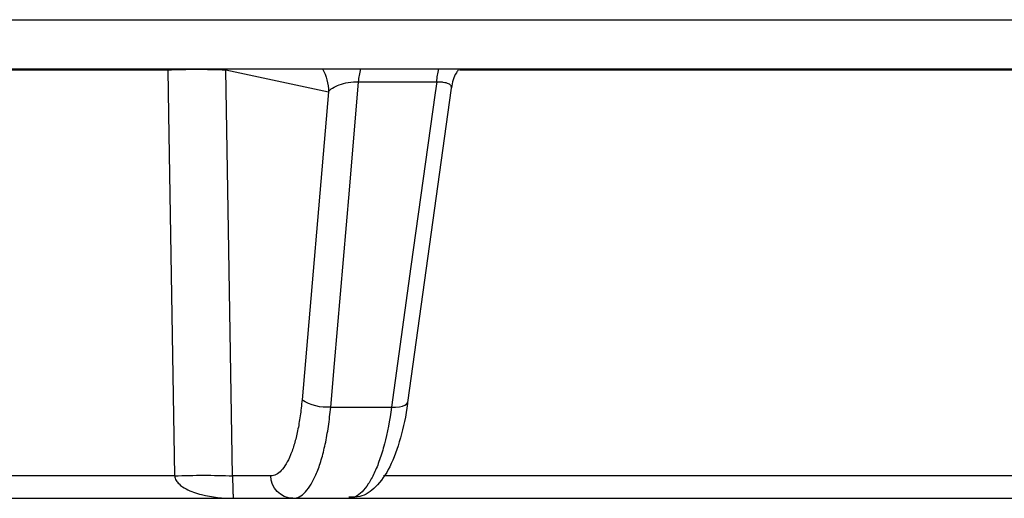
# Model space of a CAD drawing. Units: inches. Extents: x 507 to 804, y 237 to 459.
# Drawn here: x 653 to 654, y 357 to 358 of the extents above; entities that cross this region are included whole.
import ezdxf

# ---------------------------------------------------------------- set-up
doc = ezdxf.new("R2010")
doc.units = ezdxf.units.IN
doc.header["$MEASUREMENT"] = 0

# ---------------------------------------------------------------- blocks, each defined once
blk = doc.blocks.new('lid')
at = {"color": 116, "linetype": 'Continuous', "lineweight": 25}
for p, q in [((-38.7919, -19.0257), (-51.9225, -19.0257)), ((-40.2379, -19.0788), (-43.5738, -19.0788)), ((-41.3864, -19.0799), (-41.3864, -19.0788)), ((-41.3238, -19.0799), (-41.3238, -19.0788)), ((-41.6392, -19.0799), (-42.3628, -19.0799)), ((-41.3864, -19.0799), (-41.4976, -19.1036)), ((-40.5451, -19.0799), (-41.3238, -19.0799)), ((-41.6305, -19.0998), (-41.5832, -19.4396)), ((-41.6302, -19.0992), (-41.6302, -19.0998)), ((-41.5302, -19.0929), (-41.6147, -19.0929)), ((-41.4976, -19.1036), (-41.469, -19.4368)), ((-41.5, -19.4447), (-41.5658, -19.4447)), ((-42.369, -19.5191), (-41.5571, -19.5191)), ((-41.4353, -19.5191), (-41.3939, -19.5191)), ((-41.3312, -19.5191), (-40.4729, -19.5191)), ((-40.4505, -19.5434), (-42.5674, -19.5434))]:
    blk.add_line(p, q, dxfattribs=at)
at = {"color": 116, "linetype": 'Continuous', "lineweight": 25, "flags": 128}
for points in [[(-41.3939, -19.5191), (-41.3898, -19.2749), (-41.3864, -19.0799)], [(-41.3238, -19.0799), (-41.3246, -19.128), (-41.3312, -19.5191)], [(-41.6147, -19.0929), (-41.6131, -19.1046), (-41.5869, -19.2925), (-41.5658, -19.4447)], [(-41.5, -19.4447), (-41.5041, -19.3977), (-41.5202, -19.2099), (-41.5302, -19.0929)], [(-41.5658, -19.4447), (-41.5702, -19.4447), (-41.5743, -19.4443), (-41.5777, -19.4436), (-41.5803, -19.4427), (-41.5822, -19.4414), (-41.5831, -19.44), (-41.5832, -19.4396)]]:
    blk.add_lwpolyline(points, dxfattribs=at)
at = {"color": 116, "linetype": 'Continuous', "lineweight": 25}
for centre, radius, start, end in [((-41.7201, -19.1041), 0.106, 6.058, 13.7786), ((-41.6374, -19.1041), 0.1078, 5.9434, 13.53), ((-41.4468, -19.1037), 0.0508, 150.722, 179.8795), ((-41.3551, -19.9301), 0.8508, 87.8896, 92.1104), ((-41.4954, -19.3979), 0.0471, 264.4158, 304.1548), ((-41.4597, -19.519), 0.0244, 271.3786, 359.9077), ((-41.3626, -20.3691), 0.8506, 87.888, 92.112)]:
    blk.add_arc(centre, radius, start, end, dxfattribs=at)
for points, knots in [([(-41.6383, -19.0799), (-41.6375, -19.0809), (-41.633, -19.0864), (-41.6317, -19.0936), (-41.6306, -19.0994)], [0, 0, 0, 0, 0.183361, 1, 1, 1, 1]), ([(-41.6147, -19.0929), (-41.6168, -19.0929), (-41.6193, -19.0928), (-41.6237, -19.0934), (-41.6276, -19.0945), (-41.6304, -19.0967), (-41.6302, -19.0985), (-41.6302, -19.0992)], [0, 0, 0, 0, 0.20708, 0.252898, 0.516944, 0.806241, 1, 1, 1, 1]), ([(-41.4976, -19.1036), (-41.4997, -19.1009), (-41.5035, -19.0982), (-41.5122, -19.095), (-41.5155, -19.0941), (-41.5227, -19.093), (-41.5266, -19.0927), (-41.5302, -19.0929)], [0, 0, 0, 0, 0.5, 0.5, 0.75, 0.75, 1, 1, 1, 1]), ([(-41.5832, -19.4396), (-41.5832, -19.44), (-41.5816, -19.4539), (-41.5759, -19.4794), (-41.5649, -19.5101), (-41.5512, -19.53), (-41.5348, -19.5425), (-41.5236, -19.5422), (-41.5195, -19.5421)], [0, 0, 0, 0, 0.00673, 0.249024, 0.497837, 0.730719, 0.902041, 1, 1, 1, 1]), ([(-41.469, -19.4368), (-41.4685, -19.4429), (-41.4678, -19.4487), (-41.4662, -19.4599), (-41.4653, -19.4653), (-41.4632, -19.4753), (-41.462, -19.48), (-41.4595, -19.4888), (-41.458, -19.4929), (-41.455, -19.5002), (-41.4535, -19.5034), (-41.4501, -19.509), (-41.4484, -19.5114), (-41.443, -19.5171), (-41.4392, -19.5191), (-41.4353, -19.5191)], [0, 0, 0, 0, 0.125, 0.125, 0.25, 0.25, 0.375, 0.375, 0.5, 0.5, 0.625, 0.625, 0.75, 0.75, 1, 1, 1, 1]), ([(-41.5658, -19.4447), (-41.5638, -19.4592), (-41.5613, -19.4725), (-41.5565, -19.4907), (-41.5548, -19.4965), (-41.5511, -19.507), (-41.5492, -19.5118), (-41.5451, -19.5206), (-41.5429, -19.5245), (-41.5385, -19.5313), (-41.5362, -19.5341), (-41.5316, -19.5387), (-41.5292, -19.5405), (-41.5244, -19.5428), (-41.522, -19.5434), (-41.5196, -19.5434)], [0, 0, 0, 0, 0.25, 0.25, 0.375, 0.375, 0.5, 0.5, 0.625, 0.625, 0.75, 0.75, 0.875, 0.875, 1, 1, 1, 1]), ([(-41.4591, -19.5434), (-41.4638, -19.5434), (-41.4683, -19.5411), (-41.4749, -19.5342), (-41.477, -19.5313), (-41.481, -19.5246), (-41.4829, -19.5207), (-41.4866, -19.512), (-41.4883, -19.5071), (-41.4914, -19.4965), (-41.4928, -19.4909), (-41.4954, -19.4788), (-41.4966, -19.4724), (-41.4985, -19.4589), (-41.4994, -19.452), (-41.5, -19.4447)], [0, 0, 0, 0, 0.25, 0.25, 0.375, 0.375, 0.5, 0.5, 0.625, 0.625, 0.75, 0.75, 0.875, 0.875, 1, 1, 1, 1]), ([(-41.3312, -19.5191), (-41.3313, -19.5209), (-41.332, -19.5226), (-41.3337, -19.5255), (-41.3348, -19.5268), (-41.3382, -19.5301), (-41.3408, -19.5318), (-41.3489, -19.5361), (-41.3545, -19.538), (-41.3716, -19.5423), (-41.3833, -19.5434), (-41.3949, -19.5434)], [0, 0, 0, 0, 0.0625, 0.0625, 0.125, 0.125, 0.25, 0.25, 0.5, 0.5, 1, 1, 1, 1]), ([(-41.3939, -19.5191), (-41.3939, -19.5209), (-41.3939, -19.5226), (-41.3939, -19.5255), (-41.394, -19.5268), (-41.394, -19.5301), (-41.3941, -19.5318), (-41.3942, -19.5361), (-41.3943, -19.5379), (-41.3945, -19.5423), (-41.3947, -19.5434), (-41.3949, -19.5434)], [0, 0, 0, 0, 0.0625, 0.0625, 0.125, 0.125, 0.25, 0.25, 0.5, 0.5, 1, 1, 1, 1])]:
    blk.add_open_spline(points, degree=3, knots=knots, dxfattribs=at)

msp = doc.modelspace()

# ---------------------------------------------------------------- block references
at = {"lineweight": 9, "xscale": -1}
msp.add_blockref('lid', (611.80968, 377.04265), dxfattribs=at)

doc.saveas('drawing.dxf')
